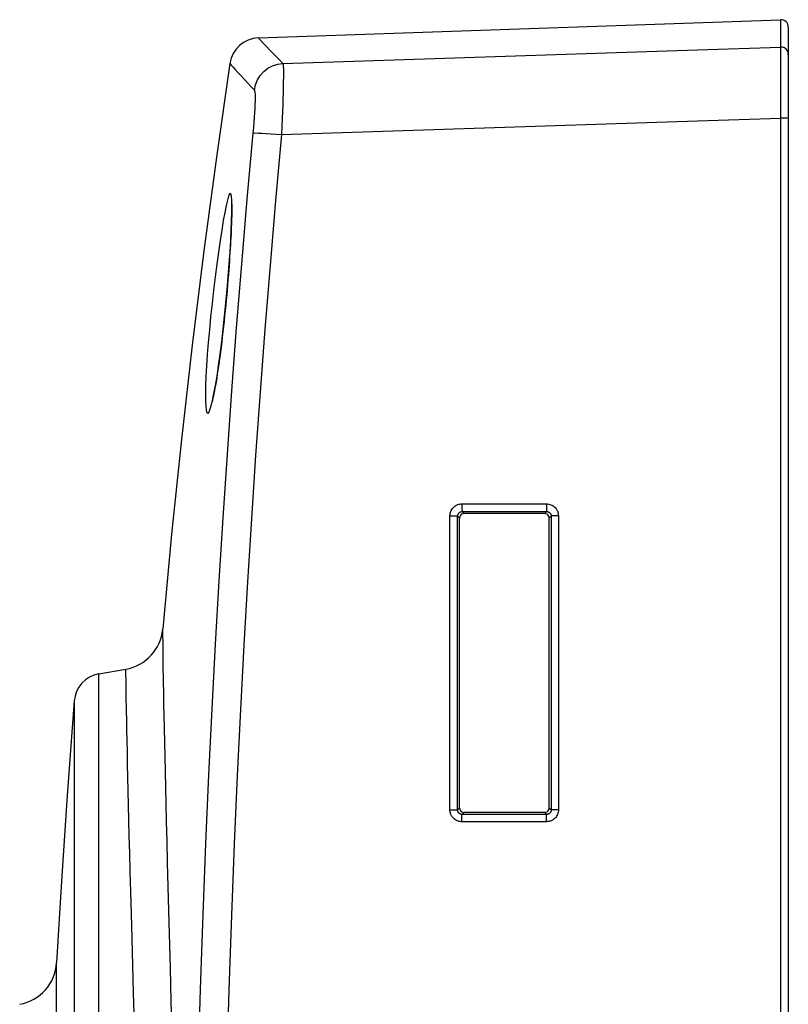
# Model space of a CAD drawing. Units: millimetres. Extents: x -906 to 436, y -319 to 541.
# Drawn here: x -271 to -220, y 127 to 193 of the extents above; entities that cross this region are included whole.
import ezdxf

# ---------------------------------------------------------------- set-up
doc = ezdxf.new("R2010")
doc.units = ezdxf.units.MM
doc.layers.add('AXIS_Sectional-View', color=7, linetype='Continuous')

msp = doc.modelspace()

# ---------------------------------------------------------------- linework, layer by layer
at = {"layer": 'AXIS_Sectional-View', "linetype": 'Continuous'}
for p, q in [((-255.414, 191.928), (-220.466, 193.149)), ((-220.466, 193.149), (-220.466, 191.322)), ((-219.948, 192.649), (-219.948, 119.754)), ((-220.467, 187.167), (-220.466, 186.562)), ((-220.466, 186.562), (-220.466, 119.76)), ((-241.794, 160.757), (-236.136, 160.757)), ((-241.777, 160.241), (-236.119, 160.241)), ((-241.777, 160.241), (-241.648, 160.112)), ((-236.248, 160.112), (-241.648, 160.112)), ((-236.248, 160.112), (-236.119, 160.241)), ((-242.594, 140.294), (-242.594, 159.957)), ((-242.077, 140.283), (-242.077, 159.941)), ((-242.077, 159.941), (-241.948, 159.812)), ((-241.948, 140.412), (-241.948, 159.812)), ((-235.948, 159.813), (-235.817, 159.943)), ((-235.948, 140.412), (-235.948, 159.813)), ((-235.817, 159.943), (-235.817, 140.281)), ((-235.335, 159.959), (-235.335, 140.292)), ((-261.795, 151.029), (-261.814, 152.389)), ((-261.779, 150.034), (-261.795, 151.029)), ((-266.096, 149.38), (-264.282, 149.7)), ((-264.28, 149.558), (-264.282, 149.7)), ((-264.268, 148.794), (-264.28, 149.558)), ((-261.759, 148.824), (-261.779, 150.034)), ((-266.096, 123.304), (-266.096, 149.38)), ((-264.255, 147.953), (-264.268, 148.794)), ((-267.742, 147.571), (-267.742, 122.365)), ((-264.237, 146.898), (-264.255, 147.953)), ((-242.077, 140.283), (-241.948, 140.412)), ((-235.948, 140.412), (-235.817, 140.281)), ((-241.779, 139.982), (-241.649, 140.112)), ((-236.117, 139.982), (-241.779, 139.982)), ((-236.248, 140.112), (-241.649, 140.112)), ((-236.248, 140.112), (-236.117, 139.982)), ((-236.134, 139.493), (-241.795, 139.493)), ((-268.916, 60.152), (-268.916, 130.073))]:
    msp.add_line(p, q, dxfattribs=at)
for points in [[(-255.414, 191.928), (-255.387, 191.902), (-255.319, 191.825), (-255.054, 191.542)], [(-255.054, 191.542), (-254.871, 191.348), (-254.664, 191.132), (-254.44, 190.901), (-254.21, 190.666), (-253.987, 190.438), (-253.768, 190.224)], [(-253.768, 190.224), (-226.015, 191.139), (-220.466, 191.322)], [(-220.466, 191.322), (-220.468, 191.228), (-220.469, 191.041), (-220.47, 190.768), (-220.472, 190.027)], [(-219.948, 190.823), (-219.966, 190.955), (-220.018, 191.077), (-220.101, 191.182), (-220.208, 191.261), (-220.333, 191.308), (-220.466, 191.322)], [(-257.322, 190.224), (-258.224, 183.961), (-259.065, 177.678), (-259.845, 171.378), (-260.563, 165.062), (-261.22, 158.732), (-261.814, 152.389)], [(-257.322, 190.224), (-257.298, 190.194), (-257.228, 190.116), (-257.115, 189.987), (-256.965, 189.818), (-256.783, 189.614), (-256.577, 189.387), (-256.354, 189.144), (-256.124, 188.898), (-255.898, 188.662), (-255.684, 188.434)], [(-255.684, 188.434), (-255.614, 188.783), (-255.484, 189.115), (-255.297, 189.419), (-255.059, 189.685), (-254.777, 189.905), (-254.462, 190.071), (-254.122, 190.178), (-253.768, 190.224)], [(-253.768, 190.224), (-253.757, 190.159), (-253.749, 190.032), (-253.744, 189.848), (-253.743, 189.609), (-253.744, 189.32), (-253.749, 188.99), (-253.755, 188.632), (-253.764, 188.25), (-253.775, 187.855), (-253.788, 187.44), (-253.802, 187.001), (-253.819, 186.53), (-253.84, 186.012), (-253.863, 185.458)], [(-220.472, 190.027), (-220.471, 189.597), (-220.471, 188.708)], [(-255.684, 188.434), (-255.663, 188.382), (-255.649, 188.284), (-255.64, 188.137), (-255.637, 187.949), (-255.64, 187.722), (-255.647, 187.469), (-255.659, 187.203), (-255.674, 186.921), (-255.693, 186.625), (-255.716, 186.304), (-255.744, 185.947), (-255.779, 185.559)], [(-220.471, 188.708), (-220.47, 188.235), (-220.467, 187.167)], [(-253.863, 185.458), (-226.03, 186.378), (-220.466, 186.562)], [(-219.948, 186.539), (-219.966, 186.545), (-220.018, 186.551), (-220.101, 186.556), (-220.208, 186.559), (-220.333, 186.561), (-220.466, 186.562)], [(-255.779, 185.559), (-256.178, 181.14), (-256.549, 176.793), (-256.891, 172.537), (-257.211, 168.316), (-257.512, 164.072), (-257.795, 159.829), (-258.056, 155.612), (-258.301, 151.364), (-258.529, 147.051), (-258.744, 142.627), (-258.946, 138.048), (-259.134, 133.277), (-259.307, 128.259), (-259.461, 123.012)], [(-253.863, 185.458), (-254.261, 181.045), (-254.633, 176.704), (-254.976, 172.453), (-255.295, 168.237), (-255.597, 163.998), (-255.88, 159.76), (-256.142, 155.548), (-256.387, 151.304), (-256.616, 146.996), (-256.831, 142.577), (-257.034, 138.002), (-257.222, 133.237), (-257.393, 128.224), (-257.55, 122.983)], [(-255.779, 185.559), (-255.718, 185.568), (-255.594, 185.571), (-255.41, 185.567), (-255.173, 185.556), (-254.889, 185.54), (-254.569, 185.517), (-254.223, 185.49), (-253.863, 185.458)], [(-257.294, 181.551), (-257.35, 181.499), (-257.415, 181.342), (-257.49, 181.079), (-257.574, 180.716)], [(-257.189, 180.704), (-257.198, 181.068), (-257.219, 181.334), (-257.251, 181.494), (-257.294, 181.551)], [(-257.574, 180.716), (-257.667, 180.256), (-257.766, 179.708), (-257.871, 179.076), (-257.979, 178.373), (-258.089, 177.607), (-258.2, 176.791), (-258.309, 175.937), (-258.414, 175.057), (-258.514, 174.165), (-258.608, 173.274), (-258.692, 172.398), (-258.767, 171.549), (-258.831, 170.74), (-258.882, 169.982), (-258.921, 169.287), (-258.946, 168.662), (-258.956, 168.118)], [(-257.221, 181.117), (-257.22, 181.114), (-257.217, 181.086), (-257.212, 181.038), (-257.208, 180.977), (-257.204, 180.9), (-257.2, 180.81), (-257.198, 180.707), (-257.196, 180.592), (-257.196, 180.465), (-257.196, 180.327), (-257.198, 180.176), (-257.201, 180.014), (-257.205, 179.842), (-257.21, 179.658), (-257.217, 179.464), (-257.225, 179.259), (-257.234, 179.045), (-257.245, 178.82), (-257.256, 178.586), (-257.269, 178.342), (-257.284, 178.089), (-257.3, 177.827), (-257.317, 177.555), (-257.336, 177.275), (-257.356, 176.986), (-257.377, 176.688), (-257.4, 176.383), (-257.424, 176.07), (-257.45, 175.749), (-257.477, 175.421), (-257.506, 175.087), (-257.536, 174.747), (-257.568, 174.402), (-257.601, 174.051), (-257.636, 173.697), (-257.672, 173.34), (-257.71, 172.983), (-257.748, 172.626), (-257.788, 172.271), (-257.828, 171.92), (-257.87, 171.575), (-257.912, 171.237), (-257.954, 170.906), (-257.996, 170.586), (-258.039, 170.277), (-258.081, 169.98), (-258.123, 169.696), (-258.165, 169.426), (-258.205, 169.172), (-258.245, 168.933), (-258.284, 168.71), (-258.321, 168.503), (-258.358, 168.312), (-258.392, 168.138), (-258.426, 167.978), (-258.458, 167.835), (-258.488, 167.706), (-258.516, 167.593), (-258.542, 167.496), (-258.566, 167.415), (-258.586, 167.352), (-258.591, 167.338)], [(-258.385, 168.132), (-258.282, 168.682), (-258.178, 169.312), (-258.072, 170.013), (-257.967, 170.776), (-257.865, 171.588), (-257.766, 172.438), (-257.672, 173.312), (-257.584, 174.2), (-257.503, 175.086), (-257.43, 175.959), (-257.366, 176.807), (-257.31, 177.615), (-257.264, 178.374), (-257.229, 179.071), (-257.204, 179.698), (-257.191, 180.244), (-257.189, 180.704)], [(-258.956, 168.118), (-258.953, 167.661), (-258.936, 167.299), (-258.905, 167.035), (-258.862, 166.878), (-258.806, 166.825)], [(-258.806, 166.825), (-258.738, 166.881), (-258.662, 167.04), (-258.576, 167.306), (-258.483, 167.671), (-258.385, 168.132)], [(-242.594, 159.957), (-242.593, 160.013), (-242.586, 160.071), (-242.575, 160.131), (-242.559, 160.193), (-242.536, 160.257), (-242.507, 160.321), (-242.471, 160.384), (-242.431, 160.442), (-242.387, 160.494), (-242.342, 160.54), (-242.298, 160.579), (-242.252, 160.613), (-242.207, 160.643), (-242.16, 160.669), (-242.11, 160.692), (-242.058, 160.713), (-242.001, 160.73), (-241.939, 160.744), (-241.87, 160.753), (-241.794, 160.757)], [(-241.794, 160.757), (-241.793, 160.628), (-241.792, 160.506), (-241.789, 160.4), (-241.786, 160.317), (-241.782, 160.263), (-241.777, 160.241)], [(-236.136, 160.757), (-236.06, 160.754), (-235.984, 160.743), (-235.907, 160.724), (-235.831, 160.698), (-235.758, 160.663), (-235.69, 160.622), (-235.63, 160.578), (-235.578, 160.532), (-235.533, 160.485), (-235.494, 160.437), (-235.461, 160.389), (-235.431, 160.338), (-235.405, 160.286), (-235.383, 160.231), (-235.364, 160.172), (-235.349, 160.108), (-235.34, 160.036), (-235.335, 159.959)], [(-236.136, 160.757), (-236.135, 160.628), (-236.134, 160.506), (-236.131, 160.4), (-236.127, 160.317), (-236.123, 160.263), (-236.119, 160.241)], [(-242.077, 159.941), (-242.076, 159.962), (-242.074, 159.984), (-242.07, 160.006), (-242.064, 160.03), (-242.055, 160.054), (-242.044, 160.078), (-242.031, 160.101), (-242.016, 160.123), (-242, 160.143), (-241.983, 160.16), (-241.966, 160.174), (-241.949, 160.187), (-241.932, 160.198), (-241.914, 160.208), (-241.896, 160.217), (-241.876, 160.225), (-241.855, 160.231), (-241.832, 160.236), (-241.806, 160.24), (-241.777, 160.241)], [(-241.648, 160.112), (-241.729, 160.1), (-241.799, 160.071), (-241.861, 160.023), (-241.908, 159.961), (-241.937, 159.892), (-241.948, 159.812)], [(-235.948, 159.813), (-235.96, 159.893), (-235.988, 159.963), (-236.036, 160.024), (-236.098, 160.072), (-236.168, 160.101), (-236.248, 160.112)], [(-236.119, 160.241), (-236.093, 160.24), (-236.067, 160.237), (-236.041, 160.232), (-236.015, 160.224), (-235.99, 160.213), (-235.966, 160.201), (-235.944, 160.187), (-235.924, 160.172), (-235.907, 160.156), (-235.892, 160.14), (-235.879, 160.124), (-235.867, 160.108), (-235.857, 160.091), (-235.848, 160.074), (-235.84, 160.056), (-235.832, 160.037), (-235.826, 160.016), (-235.822, 159.994), (-235.819, 159.969), (-235.817, 159.943)], [(-242.594, 159.957), (-242.464, 159.956), (-242.342, 159.955), (-242.236, 159.952), (-242.153, 159.949), (-242.099, 159.945), (-242.077, 159.941)], [(-235.335, 159.959), (-235.458, 159.958), (-235.573, 159.956), (-235.671, 159.954), (-235.748, 159.951), (-235.798, 159.947), (-235.817, 159.943)], [(-261.404, 133.536), (-261.488, 136.773), (-261.524, 138.186), (-261.556, 139.485), (-261.585, 140.685), (-261.612, 141.804), (-261.637, 142.863), (-261.659, 143.866), (-261.68, 144.825), (-261.699, 145.733), (-261.717, 146.589), (-261.732, 147.391), (-261.746, 148.135), (-261.759, 148.824)], [(-267.742, 147.571), (-267.838, 146.372), (-268.242, 140.944), (-268.601, 135.51), (-268.916, 130.073)], [(-263.868, 131.709), (-263.913, 133.32), (-263.953, 134.796), (-263.99, 136.144), (-264.022, 137.383), (-264.052, 138.527), (-264.079, 139.595), (-264.103, 140.605), (-264.126, 141.562), (-264.147, 142.477), (-264.166, 143.344), (-264.184, 144.161), (-264.2, 144.927), (-264.214, 145.637), (-264.226, 146.295), (-264.237, 146.898)], [(-241.948, 140.412), (-241.936, 140.332), (-241.907, 140.261), (-241.859, 140.2), (-241.798, 140.152), (-241.728, 140.123), (-241.649, 140.112)], [(-236.248, 140.112), (-236.167, 140.124), (-236.097, 140.153), (-236.036, 140.2), (-235.988, 140.262), (-235.959, 140.332), (-235.948, 140.412)], [(-242.594, 140.294), (-242.464, 140.294), (-242.342, 140.293), (-242.236, 140.291), (-242.153, 140.289), (-242.099, 140.286), (-242.077, 140.283)], [(-241.795, 139.493), (-241.852, 139.495), (-241.91, 139.502), (-241.969, 139.512), (-242.031, 139.529), (-242.095, 139.552), (-242.159, 139.581), (-242.221, 139.617), (-242.28, 139.657), (-242.332, 139.7), (-242.377, 139.745), (-242.417, 139.79), (-242.451, 139.836), (-242.48, 139.881), (-242.506, 139.928), (-242.53, 139.978), (-242.55, 140.03), (-242.567, 140.087), (-242.581, 140.149), (-242.59, 140.218), (-242.594, 140.294)], [(-241.779, 139.982), (-241.8, 139.983), (-241.821, 139.985), (-241.844, 139.989), (-241.867, 139.995), (-241.891, 140.004), (-241.915, 140.015), (-241.938, 140.028), (-241.96, 140.044), (-241.979, 140.06), (-241.997, 140.077), (-242.011, 140.094), (-242.024, 140.111), (-242.035, 140.128), (-242.045, 140.146), (-242.053, 140.164), (-242.061, 140.184), (-242.067, 140.205), (-242.072, 140.228), (-242.076, 140.255), (-242.077, 140.283)], [(-241.795, 139.493), (-241.795, 139.618), (-241.793, 139.734), (-241.79, 139.834), (-241.787, 139.911), (-241.783, 139.962), (-241.779, 139.982)], [(-235.335, 140.292), (-235.339, 140.216), (-235.35, 140.14), (-235.369, 140.063), (-235.396, 139.987), (-235.431, 139.914), (-235.471, 139.846), (-235.516, 139.786), (-235.562, 139.734), (-235.609, 139.689), (-235.657, 139.651), (-235.706, 139.617), (-235.756, 139.588), (-235.808, 139.563), (-235.863, 139.541), (-235.922, 139.522), (-235.986, 139.507), (-236.057, 139.498), (-236.134, 139.493)], [(-236.134, 139.493), (-236.133, 139.618), (-236.132, 139.734), (-236.129, 139.834), (-236.126, 139.911), (-236.122, 139.962), (-236.117, 139.982)], [(-235.817, 140.281), (-235.818, 140.256), (-235.822, 140.23), (-235.827, 140.204), (-235.835, 140.178), (-235.846, 140.152), (-235.859, 140.128), (-235.873, 140.107), (-235.888, 140.087), (-235.904, 140.07), (-235.92, 140.055), (-235.936, 140.042), (-235.953, 140.03), (-235.969, 140.02), (-235.987, 140.011), (-236.005, 140.003), (-236.024, 139.996), (-236.045, 139.991), (-236.067, 139.986), (-236.091, 139.983), (-236.117, 139.982)], [(-235.335, 140.292), (-235.458, 140.292), (-235.573, 140.29), (-235.671, 140.289), (-235.748, 140.287), (-235.798, 140.284), (-235.817, 140.281)], [(-261.186, 125.123), (-261.247, 127.496), (-261.303, 129.69), (-261.404, 133.536)], [(-263.648, 123.691), (-263.709, 125.956), (-263.766, 128.043), (-263.868, 131.709)]]:
    msp.add_lwpolyline(points, dxfattribs=at)
for centre, radius, start, end in [((-220.448, 192.649), 0.5, 0, 92), ((-255.344, 189.93), 2, 92, 171.52269), ((-264.803, 152.655), 3, 280, 354.92577), ((-265.748, 147.411), 2, 100, 175.39366), ((-271.911, 130.233), 3, 280.02978, 356.9321)]:
    msp.add_arc(centre, radius, start, end, dxfattribs=at)

doc.saveas('drawing.dxf')
